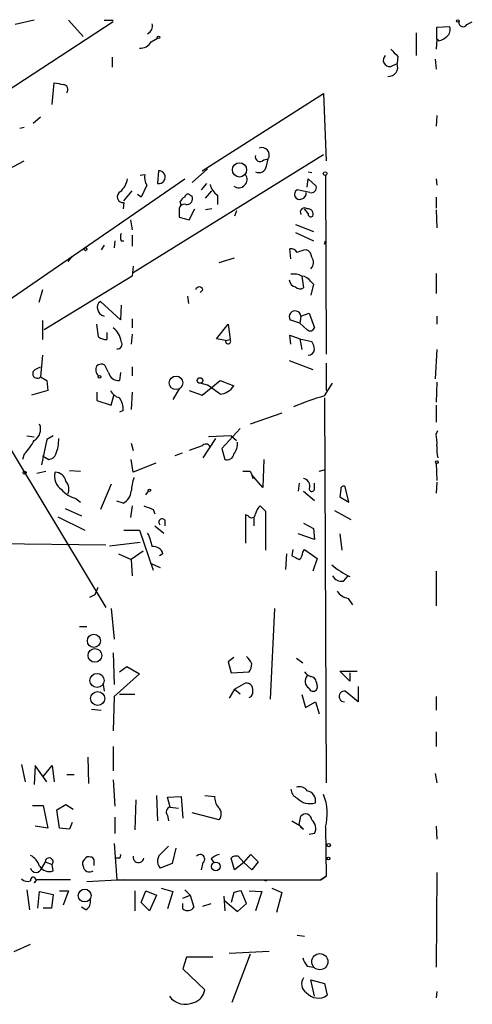
# Model space of a CAD drawing. Extents: x 8 to 50029, y -26048 to 205156.
# Drawn here: x 601 to 643, y 204899 to 204991 of the extents above; entities that cross this region are included whole.
import ezdxf

# ---------------------------------------------------------------- set-up
doc = ezdxf.new("R2010")
doc.units = 0
doc.header["$MEASUREMENT"] = 0
doc.layers.add('MAIN', color=5, linetype='CONTINUOUS')

msp = doc.modelspace()

# ---------------------------------------------------------------- linework, layer by layer
at = {"layer": 'MAIN'}
for p, q in [((609.9387, 204990.894), (585.3853, 204974.892)), ((602.5727, 204991.0634), (600.7947, 204990.64)), ((605.79, 204991.0634), (607.1447, 204989.5394)), ((609.092, 204991.0634), (609.9387, 204991.0634)), ((642.9587, 204990.64), (643.4667, 204990.894)), ((638.2173, 204989.878), (638.2173, 204987.7614)), ((640.1647, 204990.386), (641.35, 204990.4707)), ((640.1647, 204989.2854), (640.1647, 204990.386)), ((613.4947, 204989.0314), (614.0873, 204989.37)), ((640.1647, 204989.2854), (640.08, 204988.354)), ((640.334, 204989.116), (640.1647, 204989.2854)), ((609.854, 204987.592), (609.854, 204986.6607)), ((635.8467, 204986.7454), (636.4393, 204986.9994)), ((636.524, 204987.6767), (636.4393, 204986.9994)), ((639.9953, 204987.4227), (640.08, 204986.4914)), ((604.266, 204983.1894), (604.4353, 204985.2214)), ((618.236, 204977.0087), (629.5813, 204984.2054)), ((629.5813, 204984.2054), (629.8353, 204977.94)), ((603.1653, 204982.004), (602.488, 204981.4114)), ((640.1647, 204982.1734), (640.08, 204981.1574)), ((601.218, 204980.988), (601.6413, 204981.0727)), ((599.694, 204976.924), (601.6413, 204977.94)), ((611.8013, 204967.526), (629.5813, 204978.5327)), ((623.9933, 204978.0247), (624.4167, 204978.1094)), ((624.2473, 204977.432), (624.4167, 204978.1094)), ((614.172, 204977.0087), (614.0873, 204975.8234)), ((618.744, 204977.178), (617.3047, 204975.908)), ((628.142, 204976.924), (628.4807, 204976.8394)), ((594.1907, 204960.8374), (616.6273, 204976.2467)), ((612.4787, 204976.5854), (612.902, 204976.67)), ((628.0573, 204975.4847), (628.142, 204976.2467)), ((628.142, 204976.2467), (628.904, 204975.5694)), ((629.7507, 204976.5854), (629.8353, 204959.906)), ((640.08, 204976.2467), (640.1647, 204975.654)), ((610.9547, 204974.2147), (611.7167, 204975.146)), ((613.0713, 204975.654), (612.5633, 204974.5534)), ((618.6593, 204975.8234), (618.1513, 204975.2307)), ((618.5747, 204974.4687), (619.1673, 204975.146)), ((628.3113, 204974.9767), (627.126, 204975.2307)), ((610.9547, 204974.0454), (610.87, 204973.4527)), ((612.5633, 204974.5534), (612.2247, 204974.8074)), ((616.2887, 204973.7914), (616.204, 204974.13)), ((617.1353, 204974.7227), (617.3047, 204974.638)), ((619.6753, 204974.7227), (619.6753, 204973.876)), ((640.08, 204974.5534), (640.08, 204973.5374)), ((616.1193, 204973.2834), (616.1193, 204972.6907)), ((617.0507, 204972.4367), (617.5587, 204973.4527)), ((619.1673, 204973.4527), (618.5747, 204973.368)), ((621.4533, 204973.2834), (621.284, 204972.7754)), ((628.142, 204973.0294), (627.8033, 204973.4527)), ((640.08, 204973.368), (640.1647, 204971.6747)), ((611.5473, 204972.4367), (611.7167, 204971.5054)), ((616.1193, 204972.6907), (617.0507, 204972.4367)), ((626.9567, 204972.0134), (628.65, 204971.336)), ((626.9567, 204971.2514), (628.65, 204970.4894)), ((610.108, 204970.4894), (610.0233, 204969.812)), ((610.7007, 204970.4894), (610.9547, 204970.4894)), ((611.7167, 204970.9974), (611.7167, 204969.9814)), ((629.666, 204970.1507), (629.7507, 204970.4894)), ((609.092, 204970.066), (608.838, 204969.6427)), ((626.5333, 204968.796), (626.4487, 204969.7274)), ((606.1287, 204969.05), (605.7053, 204968.542)), ((619.8447, 204968.4574), (621.284, 204968.8807)), ((611.8013, 204968.1187), (611.7167, 204967.1874)), ((611.7167, 204967.1874), (603.504, 204962.192)), ((627.5493, 204967.1874), (627.7187, 204966.0867)), ((628.396, 204966.6794), (628.65, 204966.4254)), ((640.08, 204967.4414), (640.08, 204965.5787)), ((603.3347, 204965.9174), (602.996, 204964.732)), ((618.3207, 204965.9174), (618.0667, 204965.6634)), ((628.65, 204966.4254), (628.396, 204965.4094)), ((610.616, 204963.1234), (608.7533, 204964.8167)), ((616.8813, 204965.3247), (616.966, 204964.6474)), ((610.7007, 204964.478), (610.616, 204963.1234)), ((603.3347, 204963.0387), (603.3347, 204961.2607)), ((611.7167, 204963.208), (611.7167, 204962.3614)), ((627.38, 204962.7847), (626.4487, 204963.1234)), ((627.4647, 204963.462), (627.38, 204962.7847)), ((627.4647, 204963.462), (628.2267, 204963.716)), ((628.2267, 204963.716), (628.7347, 204962.3614)), ((640.1647, 204963.462), (640.1647, 204962.7)), ((608.584, 204961.5147), (608.4147, 204962.7)), ((619.5907, 204961.3454), (620.6913, 204962.7)), ((620.6913, 204962.7), (620.8607, 204961.2607)), ((628.0573, 204962.192), (627.38, 204962.7847)), ((609.346, 204961.938), (609.346, 204961.2607)), ((611.7167, 204961.7687), (611.632, 204960.8374)), ((620.4373, 204961.176), (619.5907, 204961.3454)), ((620.4373, 204961.176), (620.8607, 204961.2607)), ((626.5333, 204960.8374), (626.4487, 204961.684)), ((626.4487, 204961.684), (627.38, 204961.3454)), ((627.38, 204961.3454), (627.5493, 204960.3294)), ((627.38, 204961.3454), (628.4807, 204961.0914)), ((640.1647, 204960.3294), (639.9953, 204957.62)), ((603.3347, 204959.8214), (603.1653, 204957.7894)), ((626.364, 204959.3134), (628.5653, 204958.4667)), ((602.6573, 204958.4667), (603.1653, 204958.7207)), ((609.5153, 204958.2127), (609.1767, 204958.89)), ((611.7167, 204958.7207), (611.7167, 204957.874)), ((629.8353, 204959.0594), (629.8353, 204956.5194)), ((603.1653, 204957.7894), (603.758, 204957.4507)), ((610.616, 204958.2127), (610.5313, 204957.4507)), ((603.758, 204957.4507), (603.8427, 204956.5194)), ((616.1193, 204956.6887), (615.5267, 204955.6727)), ((618.744, 204957.0274), (618.0667, 204957.1967)), ((618.236, 204956.096), (619.9293, 204957.4507)), ((619.9293, 204957.4507), (621.1993, 204956.9427)), ((629.666, 204956.0114), (630.428, 204957.1967)), ((640.1647, 204957.2814), (640.08, 204955.4187)), ((603.8427, 204956.5194), (602.3187, 204956.096)), ((608.4147, 204956.35), (608.4147, 204955.588)), ((609.7693, 204955.1647), (610.0233, 204956.1807)), ((611.7167, 204956.35), (611.632, 204954.7414)), ((617.0507, 204956.5194), (618.236, 204956.096)), ((629.666, 204955.842), (629.8353, 204919.9434)), ((597.662, 204955.5034), (609.2613, 204936.284)), ((608.4147, 204955.588), (609.7693, 204955.1647)), ((640.08, 204955.1647), (640.08, 204953.556)), ((610.87, 204954.6567), (610.5313, 204954.4874)), ((625.6867, 204954.4027), (622.7233, 204953.3867)), ((621.792, 204952.9634), (620.0987, 204951.1007)), ((601.8953, 204952.286), (602.5727, 204952.2014)), ((604.3507, 204952.286), (603.758, 204951.9474)), ((619.506, 204952.032), (618.3207, 204950.254)), ((620.9453, 204952.286), (618.8287, 204952.2014)), ((620.9453, 204952.286), (621.4533, 204951.8627)), ((640.08, 204952.4554), (640.2493, 204952.794)), ((603.758, 204951.9474), (603.25, 204949.5767)), ((611.632, 204951.6087), (611.8013, 204950.9314)), ((618.236, 204951.3547), (617.0507, 204950.9314)), ((620.0987, 204951.1007), (620.3527, 204950.0847)), ((601.6413, 204950.5927), (601.472, 204950.0847)), ((603.3347, 204950.4234), (603.9273, 204950.0847)), ((616.3733, 204950.6774), (615.696, 204950.4234)), ((611.8013, 204948.8994), (611.632, 204950.0847)), ((613.918, 204949.746), (611.8013, 204948.8994)), ((623.9933, 204950.0847), (623.9087, 204947.46)), ((640.08, 204949.746), (640.1647, 204948.1374)), ((602.8267, 204948.8147), (603.6733, 204948.984)), ((605.8747, 204949.0687), (606.8907, 204948.984)), ((622.7233, 204948.984), (622.8927, 204948.6454)), ((622.8927, 204948.6454), (622.9773, 204948.3067)), ((623.9087, 204947.46), (622.8927, 204948.6454)), ((629.158, 204948.984), (629.7507, 204949.1534)), ((609.7693, 204947.7987), (608.7533, 204945.428)), ((627.2953, 204947.8834), (627.2107, 204947.1214)), ((628.7347, 204947.2907), (628.7347, 204947.8834)), ((631.952, 204946.1054), (631.6133, 204947.5447)), ((640.1647, 204947.968), (640.08, 204946.952)), ((612.9867, 204946.7827), (613.2407, 204947.1214)), ((627.7187, 204947.1214), (628.7347, 204946.2747)), ((631.19, 204947.2907), (631.1053, 204946.6134)), ((631.1053, 204946.6134), (631.952, 204946.1054)), ((606.4673, 204946.444), (606.8907, 204946.1054)), ((610.87, 204946.0207), (610.2773, 204946.19)), ((611.7167, 204945.7667), (611.5473, 204944.666)), ((624.1627, 204945.2587), (623.6547, 204945.7667)), ((604.774, 204944.7507), (607.314, 204943.4807)), ((605.4513, 204945.5127), (606.9753, 204944.8354)), ((613.664, 204945.428), (613.8333, 204945.0047)), ((622.554, 204944.8354), (622.3, 204944.92)), ((622.3, 204944.92), (622.3, 204942.2954)), ((623.062, 204944.666), (623.062, 204943.904)), ((624.1627, 204945.2587), (624.1627, 204941.618)), ((630.5973, 204945.3434), (632.1213, 204944.4967)), ((613.8333, 204943.904), (614.68, 204943.2267)), ((614.7647, 204944.412), (614.7647, 204943.904)), ((627.7187, 204944.158), (628.65, 204943.65)), ((610.9547, 204943.4807), (612.394, 204943.4807)), ((612.394, 204943.4807), (613.664, 204939.7554)), ((628.7347, 204942.634), (627.2107, 204943.142)), ((628.65, 204943.65), (628.7347, 204942.634)), ((631.1053, 204943.142), (631.2747, 204941.618)), ((593.852, 204942.2954), (609.2613, 204942.126)), ((609.6, 204942.0414), (612.4787, 204942.38)), ((610.4467, 204941.2794), (611.632, 204940.7714)), ((612.7327, 204941.5334), (611.632, 204940.7714)), ((614.5953, 204941.2794), (614.2567, 204941.11)), ((626.11, 204941.2794), (626.0253, 204939.84)), ((626.7027, 204941.7027), (626.618, 204941.11)), ((627.634, 204941.4487), (627.8033, 204941.7027)), ((627.8033, 204941.7027), (628.9887, 204940.856)), ((611.632, 204940.7714), (611.7167, 204939.2474)), ((613.41, 204940.4327), (614.3413, 204940.0094)), ((628.9887, 204940.856), (628.5653, 204939.6707)), ((631.444, 204938.7394), (631.8673, 204939.2474)), ((640.08, 204939.6707), (640.08, 204936.4534)), ((608.2453, 204937.4694), (607.7373, 204937.2154)), ((608.4993, 204938.1467), (608.2453, 204937.4694)), ((631.8673, 204937.1307), (632.2907, 204936.538)), ((609.7693, 204936.1994), (610.0233, 204933.3207)), ((625.0093, 204936.1994), (624.586, 204927.7327)), ((606.806, 204934.506), (607.4833, 204934.506)), ((609.9387, 204932.0507), (610.0233, 204929.0874)), ((621.1993, 204931.6274), (620.6913, 204931.204)), ((620.6913, 204931.204), (620.9453, 204930.188)), ((627.0413, 204931.5427), (627.634, 204931.1194)), ((612.394, 204930.1034), (610.0233, 204927.9867)), ((610.5313, 204930.2727), (611.2087, 204930.7807)), ((611.2087, 204930.7807), (612.394, 204930.1034)), ((620.9453, 204930.188), (622.6387, 204930.2727)), ((632.0367, 204929.426), (631.1053, 204930.3574)), ((631.1053, 204930.3574), (632.714, 204930.3574)), ((632.0367, 204930.188), (632.0367, 204929.426)), ((609.0073, 204929.0874), (609.092, 204928.4947)), ((621.284, 204928.664), (622.1307, 204929.172)), ((628.904, 204929.3414), (628.9887, 204929.0027)), ((611.9707, 204928.156), (610.5313, 204928.156)), ((621.284, 204928.664), (620.776, 204927.8174)), ((621.284, 204928.664), (621.792, 204928.2407)), ((627.5493, 204928.156), (627.888, 204926.9707)), ((632.7987, 204927.4787), (631.6133, 204928.4947)), ((632.7987, 204928.918), (632.7987, 204927.4787)), ((610.0233, 204927.9867), (609.9387, 204924.7694)), ((627.888, 204926.9707), (628.8193, 204927.4787)), ((628.8193, 204927.4787), (629.158, 204926.378)), ((640.08, 204927.9867), (640.08, 204926.7167)), ((607.9067, 204926.8014), (608.838, 204926.7167)), ((640.08, 204924.6847), (640.08, 204923.33)), ((609.9387, 204923.33), (609.9387, 204921.044)), ((607.568, 204922.314), (607.6527, 204919.8587)), ((601.3873, 204921.6367), (601.726, 204920.028)), ((602.6573, 204921.552), (602.5727, 204919.774)), ((603.758, 204920.028), (602.6573, 204921.552)), ((603.4193, 204920.536), (604.266, 204921.552)), ((604.266, 204921.552), (604.4353, 204920.028)), ((639.9953, 204920.79), (640.1647, 204919.9434)), ((605.6207, 204920.7054), (606.298, 204920.7054)), ((609.9387, 204920.1974), (610.108, 204917.742)), ((612.0553, 204918.3347), (611.9707, 204915.5407)), ((614.0027, 204918.758), (614.0873, 204916.3874)), ((615.0187, 204918.5887), (616.2887, 204918.6734)), ((615.2727, 204917.6574), (615.0187, 204918.5887)), ((616.2887, 204918.6734), (616.458, 204916.6414)), ((618.49, 204918.758), (619.4213, 204918.6734)), ((602.4033, 204917.8267), (603.4193, 204917.8267)), ((603.4193, 204917.8267), (603.8427, 204915.71)), ((604.6893, 204917.4034), (605.536, 204917.9114)), ((604.9433, 204915.71), (604.6893, 204917.4034)), ((605.536, 204917.9114), (606.2133, 204917.488)), ((615.2727, 204917.6574), (616.0347, 204917.5727)), ((619.8447, 204916.472), (617.3047, 204917.1494)), ((606.1287, 204916.218), (605.8747, 204915.6254)), ((610.108, 204916.726), (610.108, 204915.202)), ((615.0187, 204916.8954), (615.1033, 204916.3874)), ((626.618, 204916.3874), (627.38, 204915.964)), ((627.2953, 204916.0487), (627.4647, 204916.8107)), ((603.8427, 204915.71), (602.6573, 204915.8794)), ((605.8747, 204915.6254), (604.9433, 204915.71)), ((627.38, 204915.964), (627.7187, 204915.6254)), ((629.7507, 204915.7947), (629.8353, 204911.2227)), ((640.08, 204915.8794), (640.1647, 204914.694)), ((628.7347, 204915.202), (628.2267, 204915.1174)), ((610.0233, 204914.2707), (610.2773, 204910.884)), ((614.5107, 204913.424), (615.1033, 204914.0167)), ((615.7807, 204913.8474), (615.442, 204912.408)), ((603.5887, 204912.5774), (603.25, 204911.9847)), ((603.5887, 204912.5774), (604.266, 204912.3234)), ((610.4467, 204912.916), (610.1927, 204912.916)), ((618.3207, 204912.4927), (618.1513, 204911.8154)), ((619.0827, 204912.8314), (619.3367, 204912.4927)), ((621.284, 204911.8154), (620.9453, 204912.916)), ((622.1307, 204912.4927), (621.284, 204911.8154)), ((621.6227, 204913.0854), (622.1307, 204912.4927)), ((622.1307, 204912.4927), (622.808, 204913.2547)), ((622.8927, 204911.8154), (622.1307, 204912.4927)), ((622.808, 204913.2547), (623.4853, 204912.5774)), ((623.4853, 204912.5774), (622.8927, 204911.8154)), ((604.3507, 204911.7307), (604.266, 204912.3234)), ((615.442, 204912.408), (614.3413, 204911.9847)), ((640.1647, 204911.5614), (640.08, 204902.756)), ((602.5727, 204910.63), (602.8267, 204910.884)), ((605.9593, 204910.884), (602.8267, 204910.884)), ((610.87, 204910.884), (607.4833, 204910.7147)), ((610.2773, 204910.884), (629.3273, 204910.884)), ((623.9087, 204910.884), (624.2473, 204910.7994)), ((629.3273, 204910.884), (629.8353, 204911.2227)), ((629.8353, 204911.2227), (629.3273, 204910.884)), ((601.8953, 204909.9527), (602.1493, 204908.09)), ((602.9113, 204908.2594), (603.0807, 204909.7834)), ((603.0807, 204909.7834), (604.3507, 204909.5294)), ((604.9433, 204909.868), (605.79, 204909.868)), ((605.79, 204909.868), (605.282, 204908.5134)), ((611.9707, 204909.868), (611.9707, 204908.0054)), ((612.5633, 204908.7674), (612.9867, 204909.868)), ((612.9867, 204909.868), (614.0027, 204909.4447)), ((614.426, 204910.122), (615.5267, 204909.7834)), ((615.5267, 204909.7834), (615.0187, 204908.1747)), ((616.6273, 204909.9527), (617.1353, 204909.4447)), ((622.3847, 204908.6827), (621.8767, 204909.868)), ((622.6387, 204909.868), (623.824, 204909.7834)), ((623.824, 204909.7834), (623.2313, 204908.0054)), ((624.7553, 204910.122), (625.6867, 204909.6987)), ((604.3507, 204909.5294), (604.1813, 204908.2594)), ((614.0027, 204909.4447), (613.3253, 204908.0054)), ((616.458, 204909.1907), (617.1353, 204909.4447)), ((617.1353, 204909.4447), (617.474, 204908.344)), ((620.268, 204909.36), (620.3527, 204908.0054)), ((620.3527, 204908.9367), (621.538, 204907.9207)), ((621.1993, 204909.6987), (620.9453, 204908.7674)), ((625.6867, 204909.6987), (625.1787, 204907.836)), ((604.1813, 204908.2594), (603.4193, 204908.2594)), ((607.3987, 204908.09), (606.9753, 204908.344)), ((613.3253, 204908.0054), (612.5633, 204908.7674)), ((616.458, 204908.1747), (616.458, 204908.6827)), ((618.3207, 204908.4287), (619.0827, 204908.6827)), ((621.538, 204907.9207), (622.3847, 204908.6827)), ((627.126, 204905.7194), (627.8033, 204905.6347)), ((600.71, 204904.1954), (602.234, 204904.8727)), ((616.7967, 204903.6874), (616.458, 204902.5867)), ((619.252, 204903.6874), (616.7967, 204903.6874)), ((624.5013, 204904.1954), (620.776, 204904.026)), ((622.7233, 204903.9414), (621.03, 204899.454)), ((616.458, 204902.5867), (618.49, 204900.6394)), ((628.0573, 204902.8407), (628.65, 204902.756)), ((628.7347, 204900.0467), (628.396, 204901.5707)), ((628.396, 204901.5707), (629.666, 204901.232)), ((629.666, 204901.232), (629.92, 204900.1314)), ((640.1647, 204900.47), (640.08, 204899.8774))]:
    msp.add_line(p, q, dxfattribs=at)
for centre, radius in [((642.1119, 204990.9787), 0.1197), ((614.1719, 204989.4547), 0.1197), ((621.7397, 204977.0926), 0.6645), ((629.7294, 204976.7547), 0.1706), ((607.3563, 204969.6851), 0.1338), ((608.6686, 204957.7894), 0.1197), ((615.8162, 204957.2298), 0.6319), ((618.0525, 204957.4507), 0.2543), ((640.1646, 204949.8307), 0.1197), ((601.6836, 204948.8571), 0.1338), ((613.3253, 204947.2061), 0.1197), ((608.1421, 204933.176), 0.6085), ((608.2419, 204931.8124), 0.6411), ((608.4369, 204929.4831), 0.6589), ((608.4966, 204927.7985), 0.6559), ((630.0681, 204914.1226), 0.1496), ((619.5184, 204912.143), 0.4022), ((630.0469, 204912.8738), 0.1338), ((607.2802, 204909.4227), 0.5974), ((629.2337, 204903.2526), 0.7528)]:
    msp.add_circle(centre, radius, dxfattribs=at)
for centre, radius, start, end in [((612.8318, 204990.5026), 0.7798, 294.56679, 16.547935), ((642.6059, 204990.8517), 0.4114, 174.098158, 329.033855), ((640.6021, 204990.1744), 0.8045, 307.875608, 21.61228), ((612.4504, 204989.6523), 1.2149, 267.33919, 329.265937), ((639.9288, 204990.7426), 1.6763, 283.988163, 314.129898), ((805.5102, 205157.3402), 239.462, 224.885409, 225.114592), ((635.7466, 204987.3303), 0.5935, 133.416063, 279.711536), ((635.6492, 204986.6686), 0.8565, 266.21752, 22.718143), ((647.2038, 205196.7874), 215.8456, 258.571556, 258.800765), ((605.2608, 204984.5863), 0.4662, 320.535911, 87.393531), ((623.824, 204978.4763), 0.697, 328.241186, 111.370955), ((623.6508, 204978.3057), 0.443, 161.262378, 320.633246), ((614.2024, 204976.4109), 0.5987, 258.9153, 92.911162), ((623.5699, 204977.5167), 0.6826, 240.261365, 352.872902), ((609.2583, 204976.6234), 2.0696, 310.99737, 349.512657), ((614.5105, 204976.4159), 1.6284, 171.022983, 207.896356), ((621.6565, 204976.2128), 0.7894, 234.602401, 35.393394), ((610.8675, 204974.5808), 0.5424, 117.623251, 279.250477), ((620.6066, 204976.0773), 1.6439, 191.886863, 235.491118), ((627.3377, 204974.8074), 0.4733, 116.570465, 296.554224), ((627.3962, 204974.941), 0.5777, 285.369079, 3.54354), ((628.4383, 204975.4424), 0.4827, 254.745922, 15.254078), ((616.9239, 204973.8336), 0.7785, 112.394546, 157.621866), ((616.9116, 204974.5472), 0.2844, 38.11535, 178.750695), ((616.8178, 204974.4052), 0.5397, 258.694232, 25.553719), ((616.5849, 204973.4104), 0.4826, 74.731346, 195.257201), ((627.8019, 204973.1509), 0.3952, 49.760238, 211.446058), ((628.1159, 204972.9675), 0.4887, 336.855286, 96.88654), ((628.3959, 204972.9729), 0.2602, 167.454468, 310.620402), ((611.3354, 204970.828), 0.7194, 151.913927, 208.079046), ((626.5333, 204969.0501), 0.6826, 29.738635, 97.11981), ((628.2804, 204967.0788), 2.5823, 96.843478, 116.554136), ((627.6702, 204968.8866), 0.8144, 5.553068, 68.194671), ((627.8348, 204968.4615), 0.8192, 313.23913, 37.959635), ((627.1118, 204966.9051), 0.7499, 184.313153, 258.063729), ((626.7874, 204965.7485), 1.6282, 62.098704, 98.978664), ((627.4645, 204966.0864), 1.1043, 32.481141, 85.595723), ((617.982, 204965.8186), 0.3528, 16.262153, 163.737847), ((627.3921, 204966.6187), 0.6243, 225.772379, 301.546171), ((609.0074, 204964.3087), 0.568, 116.574073, 206.56054), ((609.2616, 204964.2243), 0.7809, 192.543132, 257.456868), ((626.9215, 204963.3983), 0.5469, 6.688416, 210.174994), ((608.7351, 204960.7757), 1.9908, 9.124493, 52.800271), ((628.3395, 204962.5027), 0.4197, 227.752022, 340.325973), ((609.4309, 204962.7853), 1.527, 236.315136, 266.812677), ((620.6702, 204961.1126), 0.2414, 164.771946, 37.862488), ((610.3509, 204960.839), 0.4314, 260.175162, 35.812527), ((628.1526, 204960.4088), 0.5875, 268.966174, 352.232638), ((627.2101, 204960.2445), 1.527, 3.187323, 33.684864), ((602.8588, 204958.0887), 0.4284, 118.060685, 315.680935), ((609.0983, 204958.4486), 0.7711, 152.438023, 228.16963), ((608.8501, 204958.3578), 0.6244, 58.463431, 134.208421), ((610.4226, 204958.3641), 0.9198, 189.473586, 276.786618), ((407.6414, 204660.2507), 364.1987, 54.345913, 54.575074), ((619.8024, 204957.8315), 1.6557, 274.395786, 327.532789), ((610.8417, 204957.0976), 1.2934, 206.553165, 256.114173), ((609.0222, 204954.7697), 1.8513, 356.500503, 35.395925), ((636.8608, 204931.0398), 25.9874, 106.072712, 112.807099), ((601.9374, 204952.9211), 1.2345, 300.974105, 22.158227), ((601.284, 204951.9208), 3.5764, 338.201268, 1.781754), ((636.2633, 204951.6081), 3.9096, 356.283799, 12.516568), ((597.9049, 204954.3094), 5.2702, 315.151444, 332.33802), ((618.5912, 204951.0805), 0.4488, 24.977557, 142.333315), ((620.1229, 204951.5264), 1.4249, 319.0607, 6.730509), ((642.9587, 204951.0158), 2.8145, 173.084057, 195.704351), ((603.8487, 204950.8951), 0.8142, 275.539741, 338.198591), ((620.5697, 204950.6826), 0.6361, 250.052295, 351.87372), ((605.9297, 204948.5053), 1.4638, 164.380973, 236.073273), ((604.514, 204947.8592), 1.0402, 10.721168, 89.669515), ((615.849, 204946.9384), 4.221, 159.864971, 177.515164), ((622.3847, 205118.2839), 169.3002, 269.885375, 270.114592), ((627.5704, 204947.5799), 0.7418, 357.279935, 78.467387), ((604.7318, 204947.3331), 1.0792, 334.43462, 41.822252), ((628.4884, 204947.36), 0.2559, 133.796617, 344.285299), ((631.4439, 204947.3472), 0.2602, 49.379598, 192.545532), ((607.2065, 204949.1336), 2.7893, 221.353267, 254.632463), ((610.2839, 204947.2406), 1.3534, 295.661921, 354.947006), ((697.9104, 205157.2592), 227.9691, 248.082823, 248.31202), ((624.8579, 204944.5995), 1.6763, 135.870102, 166.011837), ((622.8699, 204945.0112), 0.3615, 209.096166, 358.969612), ((614.5107, 204944.2427), 0.3053, 33.684862, 236.299523), ((609.4294, 204941.2791), 4.2048, 9.27348, 27.59252), ((613.7148, 204941.0593), 0.9076, 14.034712, 98.58633), ((711.5966, 205110.2456), 189.2834, 243.323728, 243.552938), ((626.9567, 204941.3641), 0.6826, 299.738635, 7.11981), ((635.8411, 204946.8687), 8.5939, 230.228318, 243.724759), ((631.2745, 204939.6704), 0.9463, 206.551513, 280.318385), ((632.1624, 204939.6258), 0.4799, 232.050665, 254.813998), ((632.2059, 204938.7393), 1.6439, 214.508882, 258.113137), ((620.7761, 204929.9763), 2.3665, 26.567217, 47.176477), ((621.3681, 204931.1196), 1.527, 326.315136, 356.812677), ((628.734, 204930.9493), 1.1506, 216.016391, 252.917772), ((628.6186, 204929.4095), 0.7683, 136.941129, 239.329134), ((622.3847, 204928.6217), 0.6061, 347.903922, 114.776461), ((628.3112, 204929.2566), 0.5988, 8.140927, 81.859073), ((622.5116, 204928.3677), 0.4827, 285.265529, 15.254078), ((628.6077, 204928.8757), 0.4016, 198.434949, 18.434949), ((631.5441, 204927.9889), 0.5105, 82.209561, 268.271095), ((627.4844, 204919.3857), 0.9518, 182.107505, 247.878874), ((627.3377, 204918.7157), 0.8572, 32.909535, 110.229811), ((627.9204, 204918.2725), 0.9192, 347.955311, 81.434405), ((620.7976, 204918.5677), 1.3804, 175.608298, 221.260899), ((628.2901, 204919.5623), 1.5733, 222.274424, 289.655784), ((625.2062, 204917.0708), 4.7203, 344.315207, 22.047773), ((615.3431, 204917.2106), 0.4523, 98.954187, 224.175915), ((619.1774, 204917.02), 0.8635, 320.606481, 47.571885), ((627.9122, 204916.46), 0.5685, 1.20923, 141.914657), ((627.8517, 204915.6858), 1.0069, 331.281451, 51.338414), ((628.0151, 204916.3453), 0.7785, 202.394546, 247.621867), ((615.0086, 204912.6358), 0.9323, 122.280293, 224.296007), ((601.2955, 204911.5271), 1.8921, 19.349497, 60.263006), ((603.9666, 204912.555), 0.3786, 322.27636, 176.607765), ((607.5682, 204912.408), 0.4938, 120.979674, 210.953808), ((607.6527, 204912.6619), 0.3787, 63.44848, 153.414653), ((607.8642, 204912.7042), 0.2995, 8.157154, 98.100341), ((481.1607, 204912.4927), 127.0003, 359.885409, 0.114591), ((610.4467, 204913.1277), 0.2116, 270, 36.875312), ((612.3093, 204913.0007), 0.5135, 170.539512, 350.539512), ((618.0666, 204912.8313), 0.4233, 306.886139, 143.113861), ((620.2503, 204911.6271), 1.6774, 103.993164, 134.113543), ((621.4535, 204912.3228), 0.7811, 77.490286, 130.586974), ((602.742, 204912.0804), 0.5169, 190.668678, 349.331322), ((603.9697, 204912.7045), 1.0456, 211.767245, 291.36796), ((607.7313, 204912.2084), 0.5891, 185.298331, 305.81356), ((601.9377, 204911.5192), 0.7785, 225.005204, 292.37413), ((602.4827, 204910.8735), 0.2595, 290.284809, 196.591391), ((663.8644, 204740.4276), 174.5652, 103.917664, 104.146839), ((606.9896, 204908.8378), 0.8524, 298.681808, 12.438404), ((616.8923, 204908.7014), 0.6827, 230.492097, 328.433183), ((629.2616, 204904.0083), 1.6774, 193.993164, 224.113543), ((628.4539, 204901.1767), 0.9261, 142.541167, 238.695662), ((617.1045, 204900.7988), 1.3946, 285.363575, 353.437049), ((616.6885, 204901.1292), 1.8502, 215.807667, 295.121845), ((629.079, 204901.2751), 1.4196, 218.806667, 306.328261)]:
    msp.add_arc(centre, radius, start, end, dxfattribs=at)

doc.saveas('drawing.dxf')
